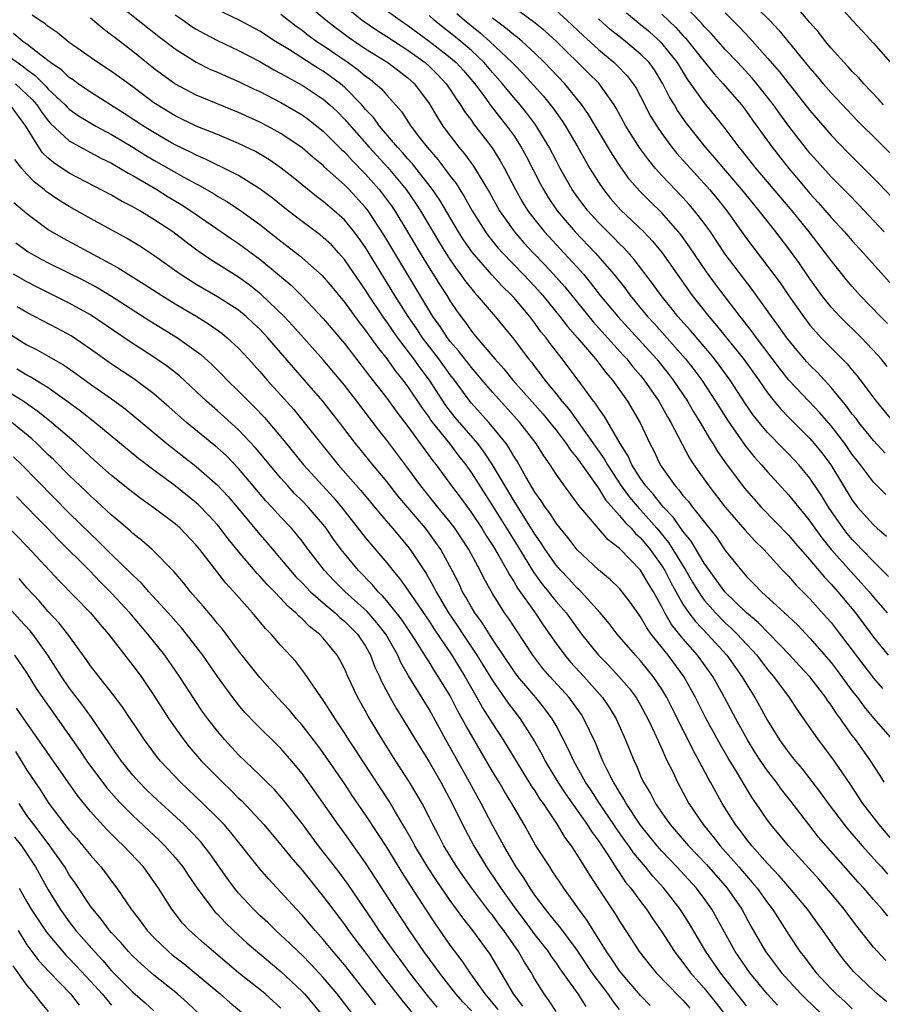
# Model space of a CAD drawing. Units: inches. Extents: x 2634000 to 2637000, y 1512000 to 1515000.
# Drawn here: x 2635108 to 2635190, y 1512664 to 1512757 of the extents above; entities that cross this region are included whole.
import ezdxf

# ---------------------------------------------------------------- set-up
doc = ezdxf.new("R2010")
doc.units = ezdxf.units.IN
doc.header["$MEASUREMENT"] = 0
doc.layers.add('LD26341512_2ft', color=132, linetype='Continuous')

msp = doc.modelspace()

# ---------------------------------------------------------------- linework, layer by layer
at = {"layer": 'LD26341512_2ft'}
for points, elevation in [([(2635177, 1512759.164), (2635179.167, 1512757), (2635180.062, 1512756.062), (2635183, 1512752.461), (2635183.686, 1512751.686), (2635184.257, 1512751), (2635185, 1512750.143), (2635187.5, 1512747.501), (2635191.514, 1512743.514)], 9294), ([(2635135, 1512758.939), (2635137.28, 1512757), (2635138.241, 1512756.241), (2635139.391, 1512755.391), (2635141, 1512754.301), (2635143.113, 1512753), (2635145, 1512751.56), (2635145.62, 1512751), (2635147, 1512749.146), (2635147.797, 1512747.797), (2635148.313, 1512747), (2635149, 1512746.067), (2635149.822, 1512745), (2635150.365, 1512744.365), (2635151.206, 1512743.206), (2635152.709, 1512740.709), (2635153.657, 1512739), (2635155.063, 1512737), (2635155.972, 1512735.972), (2635156.874, 1512735), (2635157.923, 1512733.923), (2635158.777, 1512733), (2635159.818, 1512731.818), (2635162.511, 1512728.511), (2635165.351, 1512725.351), (2635165.682, 1512725), (2635166.264, 1512724.264), (2635167, 1512723.422), (2635167.342, 1512723), (2635168.707, 1512721), (2635169.527, 1512719.527), (2635169.851, 1512719), (2635171.622, 1512715.622), (2635172.031, 1512715), (2635173.443, 1512713), (2635175.002, 1512711.002), (2635176.854, 1512708.854), (2635177.802, 1512707.802), (2635178.63, 1512707), (2635180.447, 1512705), (2635181, 1512704.435), (2635181.661, 1512703.661), (2635183, 1512702.341), (2635184.58, 1512700.58), (2635185, 1512700.085), (2635185.476, 1512699.477), (2635189, 1512694.831), (2635189.866, 1512693.866)], 9320), ([(2635139, 1512758.364), (2635140.691, 1512757), (2635142.054, 1512756.054), (2635143, 1512755.476), (2635145, 1512754.17), (2635146.623, 1512753), (2635147, 1512752.659), (2635147.835, 1512751.836), (2635148.625, 1512751), (2635149, 1512750.442), (2635149.56, 1512749.56), (2635149.971, 1512749), (2635150.362, 1512748.362), (2635151, 1512747.513), (2635151.209, 1512747.209), (2635152.953, 1512744.953), (2635153.73, 1512743.73), (2635154.135, 1512743), (2635155.162, 1512741), (2635155.827, 1512739.827), (2635156.345, 1512739), (2635157, 1512738.14), (2635157.919, 1512737), (2635159.782, 1512735), (2635161, 1512733.669), (2635161.59, 1512733), (2635162.236, 1512732.236), (2635163.188, 1512731), (2635164.838, 1512729), (2635168.493, 1512725), (2635169.612, 1512723.612), (2635170.083, 1512723), (2635171.416, 1512721), (2635171.998, 1512719.998), (2635172.619, 1512719), (2635173.493, 1512717.492), (2635173.822, 1512717), (2635174.258, 1512716.258), (2635175.087, 1512715.087), (2635176.803, 1512712.803), (2635177, 1512712.561), (2635178.382, 1512711), (2635181, 1512708.326), (2635181.605, 1512707.605), (2635183, 1512706.013), (2635184.369, 1512704.369), (2635185, 1512703.719), (2635185.634, 1512703), (2635187.291, 1512701), (2635189, 1512698.72), (2635190.391, 1512697)], 9318), ([(2635142.367, 1512758.367), (2635144.26, 1512757), (2635145, 1512756.507), (2635147, 1512755.035), (2635149, 1512753.48), (2635149.555, 1512753), (2635150.242, 1512752.242), (2635151.319, 1512751), (2635152.269, 1512749.731), (2635152.881, 1512748.881), (2635153.749, 1512747.749), (2635154.361, 1512747), (2635155, 1512746.097), (2635155.712, 1512745), (2635156.168, 1512744.168), (2635157.519, 1512741.519), (2635157.803, 1512741), (2635158.259, 1512740.259), (2635159.119, 1512739), (2635160.824, 1512737), (2635162.723, 1512735), (2635164.46, 1512733), (2635165.585, 1512731.585), (2635166.009, 1512731), (2635167.658, 1512729), (2635168.305, 1512728.305), (2635169.25, 1512727.251), (2635171.241, 1512725), (2635172.015, 1512724.015), (2635172.773, 1512723), (2635174.077, 1512721), (2635175.2, 1512719.2), (2635176.847, 1512716.846), (2635177.738, 1512715.738), (2635178.422, 1512715), (2635179, 1512714.318), (2635181, 1512712.144), (2635181.514, 1512711.514), (2635181.903, 1512711), (2635182.408, 1512710.408), (2635183, 1512709.664), (2635183.456, 1512709), (2635184.113, 1512708.113), (2635185.02, 1512707), (2635186.881, 1512704.881), (2635187.842, 1512703.842), (2635188.583, 1512703), (2635189, 1512702.491), (2635190.306, 1512701)], 9316), ([(2635190.105, 1512716.106), (2635189, 1512717.283), (2635187.614, 1512719), (2635187.357, 1512719.358), (2635187, 1512719.797), (2635186.498, 1512720.498), (2635185, 1512722.309), (2635183.704, 1512723.704), (2635183, 1512724.402), (2635182.715, 1512724.715), (2635181.796, 1512725.796), (2635180.82, 1512727), (2635180.066, 1512728.066), (2635179.366, 1512729), (2635177.547, 1512731.547), (2635175, 1512734.913), (2635173.591, 1512737), (2635173, 1512737.828), (2635172.104, 1512739), (2635171.596, 1512739.596), (2635171, 1512740.244), (2635169, 1512742.338), (2635168.401, 1512743), (2635167.764, 1512743.764), (2635166.919, 1512744.919), (2635165.603, 1512747), (2635164.685, 1512748.685), (2635164.489, 1512749), (2635163.039, 1512751.039), (2635162.046, 1512752.045), (2635159.032, 1512755), (2635157.969, 1512755.969), (2635156.864, 1512756.864), (2635155, 1512758.208)], 9308), ([(2635190.019, 1512737), (2635187.581, 1512739.581), (2635186.602, 1512740.602), (2635185, 1512742.21), (2635183.676, 1512743.676), (2635183, 1512744.442), (2635182.55, 1512745), (2635181, 1512746.999), (2635180.148, 1512748.148), (2635179.548, 1512749), (2635177.973, 1512751), (2635177.531, 1512751.531), (2635176.171, 1512753), (2635175, 1512754.237), (2635173.705, 1512755.705), (2635173, 1512756.413), (2635172.735, 1512756.735), (2635171, 1512758.553)], 9298), ([(2635185.254, 1512759), (2635187, 1512757.007), (2635187.972, 1512755.972), (2635189, 1512754.827), (2635190.605, 1512753)], 9290), ([(2635190.172, 1512668.172), (2635189.374, 1512669), (2635189, 1512669.422), (2635187.422, 1512671.422), (2635186.243, 1512673), (2635185, 1512674.5), (2635184.58, 1512675), (2635183.837, 1512675.837), (2635180.967, 1512679), (2635179.309, 1512681), (2635179, 1512681.421), (2635177.925, 1512683), (2635177.538, 1512683.537), (2635176.779, 1512684.779), (2635176.148, 1512685.852), (2635175.271, 1512687.271), (2635174.537, 1512688.536), (2635173.199, 1512691), (2635172.181, 1512693), (2635171.073, 1512695), (2635169.606, 1512697), (2635168.007, 1512699), (2635167.581, 1512699.58), (2635167, 1512700.625), (2635166.011, 1512702.011), (2635165.268, 1512703), (2635165, 1512703.311), (2635164.143, 1512704.143), (2635163, 1512705.082), (2635161, 1512706.967), (2635160.119, 1512708.119), (2635159.387, 1512709), (2635159, 1512709.49), (2635158.416, 1512710.415), (2635157.969, 1512711), (2635157.599, 1512711.599), (2635157, 1512712.41), (2635156.153, 1512713.847), (2635155.329, 1512715.329), (2635155, 1512715.827), (2635154.579, 1512716.579), (2635154.275, 1512717), (2635153, 1512718.589), (2635152.651, 1512719), (2635151, 1512720.828), (2635150.859, 1512721), (2635149.4, 1512723), (2635149, 1512723.509), (2635147.921, 1512725), (2635146.393, 1512727), (2635145.835, 1512727.835), (2635145.021, 1512729), (2635143.769, 1512731), (2635141, 1512735.519), (2635140.393, 1512736.393), (2635139.934, 1512737), (2635139, 1512738.145), (2635138.046, 1512739), (2635137, 1512739.889), (2635136.355, 1512740.355), (2635134.143, 1512742.143), (2635133.026, 1512743.026), (2635131.842, 1512743.842), (2635130.583, 1512744.583), (2635129, 1512745.353), (2635127, 1512746.19), (2635125, 1512746.995), (2635123, 1512747.963), (2635121.292, 1512749), (2635121, 1512749.197), (2635119, 1512750.708), (2635117, 1512752.159), (2635115.701, 1512753), (2635113, 1512754.896), (2635111.844, 1512755.845), (2635111, 1512756.419), (2635110.693, 1512756.693), (2635110.177, 1512757), (2635109.487, 1512757.487)], 9332), ([(2635118.109, 1512758.109), (2635121.456, 1512755.456), (2635123, 1512754.292), (2635125, 1512753.024), (2635126.358, 1512752.358), (2635127, 1512752.086), (2635127.746, 1512751.746), (2635129, 1512751.216), (2635130.486, 1512750.486), (2635131, 1512750.254), (2635133, 1512749.237), (2635134.422, 1512748.422), (2635135, 1512748.067), (2635135.619, 1512747.619), (2635137, 1512746.529), (2635138.769, 1512744.769), (2635139, 1512744.566), (2635139.738, 1512743.738), (2635141, 1512742.467), (2635142.288, 1512741), (2635142.603, 1512740.603), (2635143.452, 1512739.452), (2635143.759, 1512739), (2635144.968, 1512737), (2635146.149, 1512735), (2635147, 1512733.618), (2635148.011, 1512732.011), (2635148.668, 1512731), (2635149, 1512730.452), (2635149.588, 1512729.589), (2635150.007, 1512729), (2635150.445, 1512728.444), (2635151, 1512727.637), (2635151.525, 1512727), (2635153.23, 1512725), (2635154.077, 1512724.076), (2635154.927, 1512723), (2635157.777, 1512719.778), (2635158.428, 1512719), (2635158.669, 1512718.669), (2635159, 1512718.272), (2635159.974, 1512717), (2635160.369, 1512716.369), (2635161, 1512715.629), (2635162.534, 1512713.466), (2635162.907, 1512712.907), (2635163, 1512712.801), (2635163.682, 1512711.681), (2635165, 1512710.211), (2635165.54, 1512709.54), (2635166.115, 1512709), (2635166.52, 1512708.521), (2635167, 1512708.102), (2635167.902, 1512707), (2635169, 1512705.464), (2635169.286, 1512705), (2635169.863, 1512703.863), (2635171, 1512701.836), (2635171.564, 1512701), (2635172.183, 1512700.182), (2635173.314, 1512699), (2635175.137, 1512697), (2635176.568, 1512695), (2635177, 1512694.262), (2635177.798, 1512693), (2635178.234, 1512692.234), (2635179, 1512690.825), (2635180.135, 1512689), (2635181, 1512687.788), (2635181.355, 1512687.355), (2635181.623, 1512687), (2635182.263, 1512686.263), (2635184.012, 1512684.012), (2635184.714, 1512683), (2635186.223, 1512681), (2635186.572, 1512680.572), (2635187.929, 1512679), (2635189.385, 1512677.385), (2635189.751, 1512677), (2635190.336, 1512676.336)], 9328), ([(2635123, 1512757.498), (2635123.756, 1512757), (2635124.484, 1512756.484), (2635125, 1512756.159), (2635125.732, 1512755.732), (2635127, 1512755.079), (2635129, 1512754.138), (2635131, 1512753.1), (2635132.319, 1512752.319), (2635133, 1512751.975), (2635133.607, 1512751.607), (2635135, 1512750.875), (2635137, 1512749.546), (2635137.628, 1512749), (2635138.332, 1512748.332), (2635139, 1512747.661), (2635141.35, 1512745), (2635143.089, 1512743.089), (2635144.825, 1512741), (2635145.72, 1512739.72), (2635146.184, 1512739), (2635147.972, 1512735.972), (2635148.576, 1512735), (2635149, 1512734.349), (2635149.55, 1512733.55), (2635149.978, 1512733), (2635150.396, 1512732.396), (2635151.283, 1512731.283), (2635151.559, 1512731), (2635153.259, 1512729), (2635155, 1512726.878), (2635156.405, 1512725), (2635156.679, 1512724.679), (2635157, 1512724.243), (2635157.548, 1512723.548), (2635157.947, 1512723), (2635159, 1512721.718), (2635159.554, 1512721), (2635160.228, 1512720.228), (2635163.566, 1512715.566), (2635163.869, 1512715), (2635165.168, 1512713), (2635165.948, 1512711.948), (2635166.863, 1512710.863), (2635167, 1512710.734), (2635168.535, 1512709), (2635169.644, 1512707.644), (2635170.052, 1512707), (2635171.264, 1512705), (2635171.902, 1512703.903), (2635172.453, 1512703), (2635173, 1512702.223), (2635173.563, 1512701.563), (2635174.082, 1512701), (2635175, 1512700.076), (2635175.568, 1512699.568), (2635176.136, 1512699), (2635177.966, 1512697), (2635179, 1512695.643), (2635179.555, 1512695), (2635181.043, 1512693), (2635181.818, 1512691.818), (2635182.402, 1512691), (2635183.775, 1512689), (2635184.314, 1512688.314), (2635185.293, 1512687), (2635186.799, 1512684.799), (2635187.976, 1512683), (2635189.496, 1512681), (2635191.214, 1512679)], 9326), ([(2635190.021, 1512685), (2635189.634, 1512685.635), (2635188.749, 1512687), (2635187.327, 1512689), (2635187, 1512689.429), (2635185.874, 1512691), (2635185.496, 1512691.496), (2635185, 1512692.298), (2635184.698, 1512692.698), (2635184.509, 1512693), (2635183, 1512694.956), (2635182.01, 1512696.01), (2635181.112, 1512697), (2635178.097, 1512700.097), (2635177, 1512701.02), (2635174.955, 1512703), (2635174.141, 1512704.141), (2635173.493, 1512705), (2635173, 1512705.716), (2635171.777, 1512707.777), (2635171, 1512708.725), (2635170.065, 1512710.065), (2635169.153, 1512711), (2635169, 1512711.178), (2635168.206, 1512712.206), (2635167.478, 1512713), (2635167, 1512713.698), (2635166.18, 1512715), (2635165.825, 1512715.824), (2635165.057, 1512717), (2635163.57, 1512719.57), (2635163, 1512720.343), (2635162.751, 1512720.751), (2635162.544, 1512721), (2635161.093, 1512723), (2635159.594, 1512725), (2635158.446, 1512726.446), (2635158.056, 1512727), (2635157.575, 1512727.575), (2635157, 1512728.38), (2635156.519, 1512729), (2635155, 1512730.8), (2635154.821, 1512731), (2635153.894, 1512731.894), (2635152.932, 1512732.932), (2635151.077, 1512735.077), (2635150.256, 1512736.256), (2635149.787, 1512737), (2635148.004, 1512740.005), (2635147.328, 1512741), (2635145.426, 1512743.426), (2635145, 1512743.891), (2635144.494, 1512744.494), (2635144.019, 1512745), (2635142.32, 1512747), (2635141.769, 1512747.769), (2635141, 1512748.58), (2635140.639, 1512749), (2635139, 1512750.672), (2635138.62, 1512751), (2635137.692, 1512751.692), (2635137, 1512752.179), (2635136.482, 1512752.482), (2635133.807, 1512754.192), (2635132.496, 1512755), (2635131, 1512755.978), (2635129, 1512757.03), (2635127, 1512757.971)], 9324), ([(2635133, 1512757.559), (2635134.442, 1512756.442), (2635135, 1512756.053), (2635135.587, 1512755.587), (2635136.4, 1512755), (2635137, 1512754.607), (2635139.342, 1512753), (2635140.309, 1512752.309), (2635141, 1512751.713), (2635141.422, 1512751.422), (2635141.953, 1512751), (2635142.508, 1512750.508), (2635143, 1512749.916), (2635144.387, 1512748.387), (2635145.289, 1512747), (2635146.176, 1512745.824), (2635146.811, 1512745), (2635147.834, 1512743.834), (2635149, 1512742.277), (2635149.561, 1512741.561), (2635149.9, 1512741), (2635150.333, 1512740.333), (2635151.076, 1512739), (2635152.339, 1512737), (2635152.613, 1512736.613), (2635153.506, 1512735.506), (2635153.964, 1512735), (2635155.909, 1512733), (2635157, 1512731.84), (2635157.748, 1512731), (2635159.373, 1512729), (2635160.076, 1512728.076), (2635161.029, 1512727), (2635162.718, 1512725), (2635163.703, 1512723.703), (2635164.328, 1512723), (2635165.757, 1512721), (2635166.957, 1512718.956), (2635167.873, 1512717), (2635168.27, 1512716.27), (2635168.848, 1512715), (2635169, 1512714.768), (2635170.25, 1512713), (2635170.622, 1512712.622), (2635171, 1512712.102), (2635171.52, 1512711.52), (2635171.908, 1512711), (2635174.153, 1512708.154), (2635175, 1512706.911), (2635176.516, 1512705), (2635176.751, 1512704.751), (2635177, 1512704.447), (2635177.731, 1512703.731), (2635178.407, 1512703), (2635180.6, 1512701), (2635180.817, 1512700.817), (2635181, 1512700.629), (2635181.84, 1512699.84), (2635183, 1512698.62), (2635185, 1512696.308), (2635185.574, 1512695.574), (2635187, 1512693.626), (2635187.48, 1512693), (2635188.115, 1512692.115), (2635189, 1512691.049), (2635190.818, 1512689)], 9322), ([(2635190.436, 1512704.436), (2635189, 1512705.851), (2635187.906, 1512707), (2635187.476, 1512707.476), (2635187, 1512707.948), (2635186.52, 1512708.52), (2635186.139, 1512709), (2635184.749, 1512711), (2635184.087, 1512712.088), (2635183, 1512713.737), (2635181.951, 1512715), (2635181, 1512716.008), (2635180.499, 1512716.499), (2635179, 1512718.046), (2635178.204, 1512719), (2635177.67, 1512719.67), (2635176.853, 1512720.853), (2635175.453, 1512723), (2635174.425, 1512724.425), (2635173.986, 1512725), (2635173.545, 1512725.545), (2635171.697, 1512727.697), (2635170.528, 1512729), (2635169.856, 1512729.857), (2635168.929, 1512731), (2635168.13, 1512732.13), (2635166.4, 1512734.4), (2635165.45, 1512735.45), (2635165, 1512735.876), (2635164.455, 1512736.455), (2635163, 1512737.903), (2635162.01, 1512739), (2635161, 1512740.344), (2635160.539, 1512741), (2635159.399, 1512743), (2635159, 1512743.74), (2635158.352, 1512745), (2635157.092, 1512747.092), (2635156.233, 1512748.233), (2635155.618, 1512749), (2635155, 1512749.701), (2635153.928, 1512751), (2635153, 1512752.047), (2635152.196, 1512753), (2635151, 1512754.141), (2635150, 1512755), (2635149, 1512755.813), (2635148.326, 1512756.326), (2635147.484, 1512757), (2635147, 1512757.442)], 9314), ([(2635149.637, 1512757.637), (2635150.349, 1512757), (2635151.821, 1512755.821), (2635152.757, 1512755), (2635154.853, 1512753), (2635155, 1512752.834), (2635155.914, 1512751.914), (2635157.823, 1512749.823), (2635158.711, 1512748.712), (2635159, 1512748.281), (2635159.543, 1512747.543), (2635159.885, 1512747), (2635161.059, 1512745), (2635162.208, 1512743), (2635163, 1512741.716), (2635163.483, 1512741), (2635164.165, 1512740.165), (2635165.099, 1512739.099), (2635167.301, 1512737), (2635168.133, 1512736.133), (2635169.028, 1512735.028), (2635170.438, 1512733), (2635171.864, 1512731), (2635173.442, 1512729), (2635174.171, 1512728.172), (2635176.721, 1512725), (2635178.156, 1512723), (2635179, 1512721.79), (2635179.624, 1512721), (2635180.246, 1512720.246), (2635181, 1512719.456), (2635183, 1512717.472), (2635183.412, 1512717), (2635184.127, 1512716.127), (2635184.961, 1512715), (2635187, 1512711.66), (2635187.509, 1512711), (2635189, 1512709.312), (2635189.342, 1512709), (2635190.247, 1512708.248)], 9312), ([(2635159, 1512757.909), (2635160.032, 1512757), (2635161.554, 1512755.554), (2635163, 1512754.237), (2635164.502, 1512753), (2635164.758, 1512752.758), (2635165.735, 1512751.735), (2635166.306, 1512751), (2635166.575, 1512750.575), (2635167, 1512749.781), (2635167.945, 1512747.945), (2635168.519, 1512747), (2635169, 1512746.3), (2635169.957, 1512745), (2635170.423, 1512744.423), (2635171.358, 1512743.358), (2635173, 1512741.587), (2635173.52, 1512741), (2635174.194, 1512740.194), (2635175.137, 1512739), (2635177, 1512736.38), (2635179, 1512733.776), (2635180.183, 1512732.183), (2635181, 1512730.972), (2635182.378, 1512729), (2635183, 1512728.193), (2635183.551, 1512727.551), (2635184.071, 1512727), (2635185, 1512726.037), (2635186.527, 1512724.527), (2635187, 1512723.946), (2635187.441, 1512723.441), (2635189.258, 1512721), (2635191, 1512718.913)], 9306), ([(2635190.334, 1512728.334), (2635189.656, 1512729), (2635187.737, 1512731), (2635187, 1512731.838), (2635186.47, 1512732.47), (2635185, 1512734.29), (2635184.483, 1512735), (2635182.925, 1512737), (2635181.316, 1512739), (2635180.247, 1512740.248), (2635179, 1512741.747), (2635177.924, 1512743), (2635176.623, 1512744.624), (2635176.307, 1512745), (2635175, 1512746.756), (2635174.013, 1512748.013), (2635173, 1512749.235), (2635171.746, 1512751), (2635171.427, 1512751.427), (2635170.467, 1512753), (2635169, 1512754.845), (2635168.849, 1512755), (2635167.859, 1512755.859), (2635167, 1512756.577), (2635166.758, 1512756.758), (2635165.654, 1512757.654)], 9302), ([(2635169, 1512757.58), (2635170.319, 1512756.319), (2635171, 1512755.57), (2635171.284, 1512755.284), (2635173, 1512753.086), (2635173.932, 1512751.932), (2635174.8, 1512751), (2635176.534, 1512749), (2635177, 1512748.386), (2635177.567, 1512747.567), (2635179.418, 1512745), (2635181.004, 1512743), (2635181.928, 1512741.928), (2635183, 1512740.634), (2635183.791, 1512739.791), (2635185, 1512738.377), (2635186.261, 1512737), (2635187, 1512736.143), (2635188.047, 1512735), (2635191.325, 1512731.325)], 9300), ([(2635175, 1512757.686), (2635176.334, 1512756.334), (2635177.307, 1512755.307), (2635179, 1512753.42), (2635180.12, 1512752.12), (2635183, 1512748.478), (2635185, 1512746.138), (2635186.537, 1512744.537), (2635188.097, 1512743), (2635189.545, 1512741.546), (2635191.969, 1512739)], 9296), ([(2635189.953, 1512749), (2635189.507, 1512749.507), (2635188.082, 1512751), (2635187.582, 1512751.583), (2635187, 1512752.16), (2635186.605, 1512752.605), (2635186.22, 1512753), (2635185, 1512754.371), (2635184.482, 1512755), (2635183.841, 1512755.841), (2635183, 1512756.779), (2635181.993, 1512757.992)], 9292), ([(2635190.355, 1512672.355), (2635189.828, 1512673), (2635189, 1512673.929), (2635188.099, 1512675), (2635187.571, 1512675.571), (2635183.822, 1512679.822), (2635182.892, 1512681), (2635181.207, 1512683.207), (2635180.324, 1512684.324), (2635179.847, 1512685), (2635179, 1512686.096), (2635178.371, 1512687), (2635177.826, 1512687.826), (2635177.101, 1512689), (2635175.999, 1512691), (2635174.935, 1512693), (2635173.812, 1512695), (2635172.386, 1512697), (2635171, 1512698.591), (2635169.92, 1512699.92), (2635169.298, 1512701), (2635169, 1512701.571), (2635168.201, 1512703), (2635167.741, 1512703.741), (2635167, 1512705.032), (2635165, 1512707.091), (2635163.916, 1512707.916), (2635161.146, 1512711.147), (2635161, 1512711.386), (2635159.787, 1512713), (2635159, 1512714.12), (2635158.44, 1512715), (2635157.833, 1512715.833), (2635157.12, 1512717), (2635155.586, 1512719), (2635153, 1512721.852), (2635152.018, 1512723), (2635151.561, 1512723.561), (2635151, 1512724.181), (2635149.776, 1512725.776), (2635149, 1512726.648), (2635148.732, 1512727), (2635148.057, 1512728.057), (2635147.371, 1512729), (2635143.754, 1512735), (2635142.731, 1512736.731), (2635141.24, 1512739), (2635141, 1512739.311), (2635139.442, 1512741), (2635139, 1512741.454), (2635137.127, 1512743.128), (2635137, 1512743.26), (2635136.041, 1512744.041), (2635135, 1512744.958), (2635133, 1512746.302), (2635131.731, 1512747), (2635131, 1512747.374), (2635129, 1512748.281), (2635125, 1512749.927), (2635122.967, 1512751), (2635121.826, 1512751.826), (2635121, 1512752.451), (2635119, 1512754.052), (2635117.326, 1512755.326), (2635117, 1512755.601), (2635116.189, 1512756.189), (2635115, 1512757.192)], 9330), ([(2635190.183, 1512712.183), (2635189, 1512713.357), (2635187.767, 1512715), (2635187.42, 1512715.42), (2635187, 1512715.969), (2635186.282, 1512717), (2635185, 1512718.676), (2635183.922, 1512719.922), (2635182.882, 1512721), (2635181.006, 1512723.007), (2635180.126, 1512724.126), (2635177.95, 1512727), (2635177.554, 1512727.553), (2635176.675, 1512728.675), (2635176.4, 1512729), (2635174.071, 1512732.071), (2635173.222, 1512733.222), (2635171.603, 1512735.604), (2635170.773, 1512736.774), (2635169, 1512738.807), (2635167.886, 1512739.886), (2635166.893, 1512740.893), (2635165.956, 1512741.956), (2635165.116, 1512743.116), (2635164.324, 1512744.324), (2635162.082, 1512748.082), (2635161.448, 1512749), (2635159.832, 1512751), (2635157.907, 1512753), (2635157, 1512753.879), (2635155.79, 1512755), (2635155.36, 1512755.36), (2635155, 1512755.618), (2635154.259, 1512756.259), (2635153, 1512757.181)], 9310), ([(2635190.286, 1512724.286), (2635189.718, 1512725), (2635189.387, 1512725.386), (2635187.86, 1512727), (2635185.816, 1512729), (2635185, 1512729.893), (2635184.119, 1512731), (2635183.645, 1512731.646), (2635183, 1512732.555), (2635182.007, 1512734.007), (2635181, 1512735.407), (2635179.777, 1512737), (2635178.206, 1512739), (2635177.651, 1512739.651), (2635176.569, 1512741), (2635174.851, 1512743), (2635174.007, 1512744.007), (2635173.133, 1512745), (2635171.311, 1512747.311), (2635170.483, 1512748.483), (2635170.184, 1512749), (2635169.731, 1512749.731), (2635169.11, 1512751), (2635168.3, 1512752.3), (2635167.792, 1512753), (2635167, 1512753.808), (2635165.568, 1512755), (2635165.243, 1512755.243), (2635164.13, 1512756.13), (2635163, 1512757.146)], 9304), ([(2635190.259, 1512664.259), (2635189.369, 1512665), (2635189, 1512665.328), (2635187.125, 1512667.125), (2635186.216, 1512668.216), (2635185.597, 1512669), (2635184.223, 1512671), (2635183.702, 1512671.701), (2635182.78, 1512673), (2635181.114, 1512675), (2635180.135, 1512676.135), (2635179, 1512677.336), (2635177.516, 1512679), (2635177.294, 1512679.294), (2635177, 1512679.643), (2635176.431, 1512680.43), (2635175.966, 1512681), (2635174.704, 1512683), (2635174.092, 1512684.092), (2635173.614, 1512685), (2635173.386, 1512685.386), (2635172.54, 1512687), (2635171.982, 1512687.982), (2635171.489, 1512689), (2635170.639, 1512690.639), (2635170.476, 1512691), (2635169.463, 1512693), (2635169, 1512693.786), (2635168.196, 1512695), (2635167, 1512696.476), (2635166.516, 1512697), (2635164.781, 1512699), (2635164.015, 1512700.014), (2635163.186, 1512701), (2635161.379, 1512703), (2635161.192, 1512703.192), (2635161, 1512703.354), (2635160.21, 1512704.21), (2635159.45, 1512705), (2635159, 1512705.525), (2635157.977, 1512707), (2635157.597, 1512707.597), (2635157, 1512708.438), (2635155, 1512711.621), (2635153.005, 1512715.005), (2635152.207, 1512716.207), (2635151.605, 1512717), (2635149.474, 1512719.474), (2635148.6, 1512720.6), (2635147.042, 1512723), (2635146.158, 1512724.158), (2635145.574, 1512725), (2635144.055, 1512727), (2635143.61, 1512727.61), (2635143, 1512728.514), (2635142.789, 1512728.789), (2635141.316, 1512731), (2635141, 1512731.506), (2635139, 1512734.404), (2635138.474, 1512735), (2635137.765, 1512735.765), (2635137, 1512736.486), (2635136.717, 1512736.717), (2635135, 1512737.982), (2635133.669, 1512739), (2635132.19, 1512740.19), (2635131, 1512741.082), (2635129, 1512742.316), (2635127.67, 1512743), (2635127.224, 1512743.224), (2635127, 1512743.318), (2635125.883, 1512743.883), (2635125, 1512744.251), (2635124.514, 1512744.514), (2635123, 1512745.241), (2635122.446, 1512745.554), (2635121, 1512746.379), (2635119.998, 1512747), (2635118.198, 1512748.199), (2635115, 1512750.205), (2635113.845, 1512751), (2635113.361, 1512751.361), (2635113, 1512751.586), (2635112.281, 1512752.281), (2635111.223, 1512753), (2635110.298, 1512753.702), (2635109, 1512754.736), (2635108.617, 1512755), (2635107.739, 1512755.739)], 9334), ([(2635107, 1512753.807), (2635108.635, 1512752.635), (2635109, 1512752.338), (2635109.779, 1512751.779), (2635110.771, 1512750.771), (2635111, 1512750.502), (2635112.613, 1512749), (2635112.796, 1512748.795), (2635113, 1512748.608), (2635113.939, 1512747.939), (2635115.507, 1512747), (2635117, 1512746.193), (2635119, 1512744.995), (2635120.231, 1512744.231), (2635121, 1512743.785), (2635123.817, 1512742.183), (2635125, 1512741.534), (2635125.361, 1512741.361), (2635126.631, 1512740.631), (2635127, 1512740.393), (2635127.889, 1512739.889), (2635129.096, 1512739.096), (2635131, 1512737.709), (2635133, 1512736.124), (2635134.771, 1512734.771), (2635136.898, 1512732.898), (2635137.819, 1512731.819), (2635139, 1512730.376), (2635140.42, 1512728.42), (2635141, 1512727.694), (2635142.114, 1512726.114), (2635143, 1512725.02), (2635143.838, 1512723.838), (2635144.519, 1512723), (2635145, 1512722.361), (2635146.348, 1512720.348), (2635147, 1512719.455), (2635147.183, 1512719.182), (2635148.937, 1512717), (2635149.823, 1512715.823), (2635150.47, 1512715), (2635151, 1512714.248), (2635153, 1512711.12), (2635155.35, 1512707.35), (2635156.86, 1512704.86), (2635157.706, 1512703.706), (2635158.288, 1512703), (2635158.591, 1512702.591), (2635159, 1512702.096), (2635159.958, 1512701), (2635161, 1512699.551), (2635161.417, 1512699), (2635163, 1512697.023), (2635164.011, 1512696.01), (2635164.952, 1512695), (2635165.902, 1512693.902), (2635166.568, 1512693), (2635167, 1512692.273), (2635167.693, 1512691), (2635168.322, 1512689.678), (2635169, 1512688.151), (2635169.338, 1512687.338), (2635169.52, 1512687), (2635170.026, 1512685.974), (2635170.479, 1512685), (2635171.56, 1512683), (2635172.907, 1512681), (2635173.858, 1512679.858), (2635174.519, 1512679), (2635176.29, 1512677), (2635177, 1512676.155), (2635177.549, 1512675.549), (2635178.001, 1512675), (2635179, 1512673.601), (2635179.469, 1512673), (2635181, 1512670.586), (2635182.054, 1512669), (2635182.479, 1512668.479), (2635183, 1512667.772), (2635183.599, 1512667), (2635185, 1512665.496), (2635185.485, 1512665), (2635186.289, 1512664.289), (2635187, 1512663.591)], 9336), ([(2635107.908, 1512751), (2635109, 1512749.997), (2635109.503, 1512749.503), (2635109.932, 1512749), (2635110.358, 1512748.358), (2635111, 1512747.489), (2635111.231, 1512747.231), (2635113, 1512745.594), (2635115.977, 1512743.977), (2635117, 1512743.491), (2635117.302, 1512743.302), (2635117.85, 1512743), (2635118.553, 1512742.553), (2635119, 1512742.322), (2635121.264, 1512741), (2635122.331, 1512740.331), (2635123.582, 1512739.582), (2635124.499, 1512739), (2635128.335, 1512736.335), (2635129, 1512735.893), (2635131, 1512734.417), (2635132.879, 1512732.879), (2635133.963, 1512731.963), (2635135, 1512730.944), (2635137, 1512728.812), (2635139, 1512726.443), (2635141, 1512723.873), (2635141.368, 1512723.368), (2635143, 1512721.293), (2635143.968, 1512719.968), (2635145, 1512718.623), (2635147.364, 1512715.364), (2635147.662, 1512715), (2635149.121, 1512713), (2635149.934, 1512711.934), (2635150.777, 1512710.777), (2635151, 1512710.466), (2635151.974, 1512709), (2635152.364, 1512708.364), (2635153, 1512707.394), (2635153.59, 1512706.41), (2635154.386, 1512705), (2635154.589, 1512704.589), (2635155, 1512703.975), (2635155.357, 1512703.357), (2635157.031, 1512701), (2635157.82, 1512699.821), (2635159, 1512698.119), (2635159.818, 1512697), (2635160.363, 1512696.363), (2635161.62, 1512695), (2635163.399, 1512693), (2635164.046, 1512692.046), (2635164.682, 1512691), (2635165.575, 1512689), (2635166.383, 1512687), (2635166.593, 1512686.593), (2635167, 1512685.611), (2635167.279, 1512685), (2635167.932, 1512683.932), (2635168.399, 1512683), (2635169, 1512682.112), (2635169.79, 1512681), (2635170.362, 1512680.362), (2635171.526, 1512679), (2635173.233, 1512677.233), (2635175.177, 1512675), (2635176.548, 1512673), (2635177.421, 1512671.421), (2635178.812, 1512669), (2635180.318, 1512667), (2635182.149, 1512665), (2635182.572, 1512664.572), (2635186.296, 1512661)], 9338), ([(2635179.943, 1512663.943), (2635178.977, 1512664.977), (2635177.311, 1512667), (2635175.939, 1512669), (2635173.723, 1512673), (2635173, 1512674.028), (2635172.271, 1512675), (2635170.429, 1512677), (2635169, 1512678.492), (2635168.559, 1512679), (2635167, 1512680.941), (2635166.868, 1512681.132), (2635165.637, 1512683), (2635165.422, 1512683.422), (2635165, 1512684.072), (2635164.663, 1512684.663), (2635164.436, 1512685), (2635163.836, 1512686.164), (2635163.434, 1512687), (2635162.721, 1512688.721), (2635161.644, 1512691), (2635161.393, 1512691.393), (2635160.568, 1512692.568), (2635160.235, 1512693), (2635158.419, 1512695), (2635157.763, 1512695.763), (2635156.8, 1512697), (2635154.502, 1512700.502), (2635154.146, 1512701), (2635153, 1512702.828), (2635152.215, 1512704.215), (2635151.843, 1512705), (2635150.769, 1512707), (2635149.443, 1512709), (2635149, 1512709.59), (2635147.835, 1512711), (2635146.217, 1512713), (2635145, 1512714.666), (2635143, 1512717.337), (2635142.268, 1512718.268), (2635140.182, 1512721), (2635139, 1512722.511), (2635137, 1512724.917), (2635134.133, 1512728.133), (2635133.313, 1512729), (2635131.109, 1512731.109), (2635129.996, 1512731.996), (2635129, 1512732.718), (2635126.366, 1512734.366), (2635125.176, 1512735.176), (2635124.031, 1512736.031), (2635122.778, 1512737), (2635121, 1512738.188), (2635119.655, 1512739), (2635119.229, 1512739.229), (2635119, 1512739.374), (2635117.921, 1512739.921), (2635117, 1512740.472), (2635113, 1512742.546), (2635111.525, 1512743.525), (2635111, 1512743.967), (2635110.471, 1512744.471), (2635110.116, 1512745), (2635108.9, 1512747), (2635107.425, 1512749)], 9340), ([(2635177, 1512663.874), (2635174.548, 1512667), (2635173.148, 1512669), (2635171.617, 1512671.617), (2635170.744, 1512673), (2635169.184, 1512675), (2635168.142, 1512676.142), (2635167.467, 1512677), (2635166.334, 1512678.334), (2635165.886, 1512679), (2635165.506, 1512679.506), (2635164.679, 1512680.679), (2635164.475, 1512681), (2635163.109, 1512683), (2635162.284, 1512684.284), (2635161.797, 1512685), (2635160.673, 1512687), (2635160.159, 1512688.159), (2635159, 1512690.36), (2635158.637, 1512691), (2635157.939, 1512691.94), (2635157.078, 1512693), (2635155.402, 1512695), (2635155.227, 1512695.227), (2635155, 1512695.543), (2635153, 1512698.524), (2635152.039, 1512700.039), (2635151.321, 1512701), (2635151, 1512701.532), (2635150.488, 1512702.488), (2635150.17, 1512703), (2635149.801, 1512703.801), (2635149.187, 1512705), (2635148.102, 1512707), (2635147, 1512708.549), (2635146.65, 1512709), (2635144.056, 1512712.056), (2635143, 1512713.429), (2635141.68, 1512715), (2635140.475, 1512716.475), (2635140.055, 1512717), (2635138.548, 1512719), (2635136.975, 1512721), (2635135.242, 1512723), (2635134.183, 1512724.183), (2635131.753, 1512727), (2635131.392, 1512727.392), (2635131, 1512727.803), (2635130.39, 1512728.39), (2635129.724, 1512729), (2635129, 1512729.594), (2635127, 1512730.882), (2635125, 1512732.039), (2635123.479, 1512733), (2635121, 1512734.773), (2635119.651, 1512735.651), (2635118.406, 1512736.406), (2635115, 1512738.255), (2635113, 1512739.388), (2635112.005, 1512740.005), (2635110.827, 1512740.827), (2635110.631, 1512741), (2635109.705, 1512741.705), (2635109, 1512742.442), (2635108.498, 1512743), (2635107.844, 1512743.844)], 9342), ([(2635107.771, 1512739.771), (2635109, 1512738.729), (2635111, 1512737.24), (2635111.388, 1512737), (2635112.415, 1512736.415), (2635117.611, 1512733.611), (2635120.075, 1512732.075), (2635121.732, 1512731), (2635123, 1512730.213), (2635125.037, 1512729), (2635126.25, 1512728.249), (2635127.42, 1512727.42), (2635127.933, 1512727), (2635129, 1512726.003), (2635129.925, 1512725), (2635131, 1512723.813), (2635131.708, 1512723), (2635133, 1512721.578), (2635134.208, 1512720.208), (2635135.207, 1512719), (2635138.413, 1512715), (2635140.566, 1512712.566), (2635142.368, 1512710.368), (2635143.543, 1512709), (2635145, 1512707.276), (2635145.215, 1512707), (2635146.72, 1512704.72), (2635147.451, 1512703.451), (2635147.664, 1512703), (2635148.852, 1512701), (2635149.724, 1512699.724), (2635150.191, 1512699), (2635151.532, 1512697), (2635152.097, 1512696.097), (2635153, 1512694.604), (2635154.475, 1512692.475), (2635155, 1512691.769), (2635155.604, 1512691), (2635156.921, 1512688.922), (2635157.646, 1512687.646), (2635157.963, 1512687), (2635159.183, 1512685), (2635159.907, 1512683.907), (2635161.943, 1512681), (2635162.344, 1512680.344), (2635163, 1512679.455), (2635163.946, 1512678.054), (2635164.765, 1512676.765), (2635165, 1512676.447), (2635165.581, 1512675.581), (2635166.074, 1512675), (2635167, 1512673.727), (2635167.552, 1512673), (2635168.125, 1512672.125), (2635169, 1512670.867), (2635170.191, 1512669), (2635170.539, 1512668.538), (2635171, 1512667.976), (2635171.716, 1512667), (2635173, 1512665.545), (2635174.133, 1512664.133), (2635175.03, 1512663)], 9344), ([(2635107.96, 1512735.96), (2635109.122, 1512735.122), (2635110.399, 1512734.399), (2635111, 1512734.08), (2635114.407, 1512732.407), (2635115.705, 1512731.705), (2635117, 1512730.916), (2635120.609, 1512728.609), (2635123.21, 1512727), (2635125.423, 1512725.423), (2635126.482, 1512724.482), (2635127.48, 1512723.48), (2635127.934, 1512723), (2635129, 1512721.961), (2635129.937, 1512721), (2635130.478, 1512720.478), (2635131.452, 1512719.452), (2635133.283, 1512717.283), (2635135.138, 1512715), (2635136.947, 1512713), (2635137.94, 1512711.939), (2635138.721, 1512711), (2635141, 1512708.096), (2635141.496, 1512707.496), (2635143, 1512705.745), (2635143.587, 1512705), (2635144.237, 1512704.238), (2635145, 1512703.16), (2635147, 1512700.213), (2635147.476, 1512699.476), (2635149.142, 1512697), (2635150.373, 1512695), (2635151.528, 1512693), (2635152.052, 1512692.052), (2635152.729, 1512691), (2635153, 1512690.552), (2635154.019, 1512689), (2635156.666, 1512684.667), (2635157, 1512684.185), (2635157.454, 1512683.453), (2635157.782, 1512683), (2635159.117, 1512681), (2635159.813, 1512679.814), (2635160.421, 1512679), (2635161, 1512678.117), (2635162.181, 1512676.181), (2635163, 1512674.929), (2635164.576, 1512672.576), (2635165, 1512671.873), (2635166.143, 1512670.142), (2635166.868, 1512669), (2635167.806, 1512667.805), (2635168.481, 1512667), (2635170.701, 1512664.701), (2635171, 1512664.422), (2635171.654, 1512663.655)], 9346), ([(2635167.901, 1512663.902), (2635167, 1512664.861), (2635165.154, 1512667), (2635165, 1512667.202), (2635164.291, 1512668.292), (2635163.786, 1512669), (2635161.942, 1512671.942), (2635161.156, 1512673), (2635159.743, 1512675), (2635158.651, 1512676.651), (2635158.402, 1512677), (2635157.076, 1512679.076), (2635155.987, 1512681), (2635154.816, 1512683), (2635154.12, 1512684.12), (2635153.615, 1512685), (2635153, 1512686.018), (2635150.43, 1512690.429), (2635150.142, 1512691), (2635149.729, 1512691.729), (2635149, 1512693.16), (2635147.875, 1512695), (2635147.522, 1512695.522), (2635147, 1512696.38), (2635146.749, 1512696.748), (2635146.612, 1512697), (2635145.965, 1512698.035), (2635145.345, 1512699), (2635144.399, 1512700.399), (2635143, 1512702.146), (2635142.609, 1512702.609), (2635142.189, 1512703), (2635141.649, 1512703.649), (2635140.32, 1512705), (2635139, 1512706.611), (2635138.701, 1512707), (2635137.983, 1512707.983), (2635137.289, 1512709), (2635137, 1512709.367), (2635135.581, 1512711), (2635135, 1512711.607), (2635134.294, 1512712.294), (2635133.643, 1512713), (2635133, 1512713.728), (2635130.606, 1512716.606), (2635129, 1512718.301), (2635127, 1512720.102), (2635125.978, 1512721), (2635125, 1512721.938), (2635123.404, 1512723.404), (2635122.287, 1512724.287), (2635121, 1512725.166), (2635118.664, 1512726.664), (2635115, 1512729.154), (2635113, 1512730.279), (2635109.839, 1512731.839), (2635109, 1512732.274), (2635108.533, 1512732.533), (2635107.722, 1512733)], 9348), ([(2635165, 1512663.541), (2635164.369, 1512664.369), (2635163.931, 1512665), (2635163, 1512666.215), (2635162.419, 1512667), (2635161, 1512669.129), (2635159.346, 1512671.346), (2635159, 1512671.758), (2635158.461, 1512672.461), (2635158.003, 1512673), (2635157, 1512674.343), (2635156.545, 1512675), (2635155.964, 1512675.964), (2635155.232, 1512677), (2635154.074, 1512679), (2635153.704, 1512679.703), (2635153, 1512680.949), (2635151.911, 1512683), (2635150.821, 1512685), (2635149, 1512688.281), (2635148.584, 1512689), (2635147, 1512691.905), (2635145.063, 1512695.063), (2635144.329, 1512696.329), (2635144.044, 1512697), (2635142.905, 1512699), (2635142.077, 1512700.077), (2635141.141, 1512701.141), (2635139.078, 1512703), (2635138.038, 1512704.038), (2635137.13, 1512705), (2635135.585, 1512707), (2635135, 1512707.784), (2635134.46, 1512708.459), (2635133.988, 1512709), (2635133, 1512710.045), (2635132.143, 1512711), (2635131.589, 1512711.589), (2635129, 1512714.658), (2635127.841, 1512715.841), (2635127, 1512716.604), (2635124.074, 1512719), (2635122.448, 1512720.448), (2635121, 1512721.695), (2635119.109, 1512723.109), (2635117, 1512724.506), (2635115, 1512725.935), (2635113.179, 1512727.179), (2635111.885, 1512727.885), (2635109, 1512729.389), (2635108.068, 1512729.931)], 9350), ([(2635107, 1512727.591), (2635109, 1512726.348), (2635109.892, 1512725.892), (2635111, 1512725.272), (2635112.437, 1512724.437), (2635113.61, 1512723.61), (2635115, 1512722.601), (2635117.293, 1512721), (2635118.278, 1512720.278), (2635119.382, 1512719.382), (2635122.218, 1512717), (2635125, 1512714.844), (2635127, 1512713.088), (2635128.008, 1512712.008), (2635128.868, 1512711), (2635131, 1512708.4), (2635131.654, 1512707.654), (2635133.895, 1512705), (2635134.423, 1512704.424), (2635135, 1512703.837), (2635135.403, 1512703.403), (2635135.802, 1512703), (2635137, 1512701.941), (2635138.123, 1512701), (2635138.573, 1512700.573), (2635139, 1512700.232), (2635140.232, 1512699), (2635141, 1512697.848), (2635141.48, 1512697), (2635141.89, 1512695.89), (2635142.31, 1512695), (2635142.516, 1512694.515), (2635143.312, 1512693), (2635143.934, 1512691.934), (2635145, 1512690.199), (2635145.705, 1512689), (2635147, 1512686.92), (2635148.116, 1512685), (2635149.18, 1512683), (2635150.16, 1512681), (2635151.22, 1512679), (2635152.431, 1512677), (2635153.483, 1512675.483), (2635153.785, 1512675), (2635155.216, 1512673), (2635155.982, 1512671.983), (2635157, 1512670.576), (2635158.252, 1512669), (2635158.547, 1512668.547), (2635159, 1512667.919), (2635159.37, 1512667.37), (2635161.065, 1512665), (2635161.83, 1512663.83)], 9352), ([(2635159, 1512663.339), (2635158.357, 1512664.357), (2635157.875, 1512665), (2635157, 1512666.412), (2635156.669, 1512667), (2635156.017, 1512668.017), (2635155.458, 1512669), (2635154.059, 1512671), (2635153.601, 1512671.601), (2635153, 1512672.439), (2635152.743, 1512672.743), (2635151.037, 1512675), (2635150.189, 1512676.189), (2635149.634, 1512677), (2635148.409, 1512679), (2635147.931, 1512679.931), (2635147.355, 1512681), (2635147, 1512681.722), (2635146.338, 1512683), (2635145.858, 1512683.858), (2635145.166, 1512685), (2635143.862, 1512687), (2635142.605, 1512689), (2635141.25, 1512691.25), (2635141, 1512691.717), (2635140.267, 1512693), (2635139.333, 1512695), (2635139, 1512695.763), (2635138.577, 1512696.577), (2635138.326, 1512697), (2635137, 1512698.627), (2635136.658, 1512699), (2635135.714, 1512699.714), (2635135, 1512700.44), (2635134.691, 1512700.691), (2635134.42, 1512701), (2635133.643, 1512701.643), (2635133, 1512702.354), (2635132.381, 1512703), (2635131.689, 1512703.688), (2635131, 1512704.489), (2635130.743, 1512704.743), (2635129, 1512706.82), (2635128.012, 1512708.012), (2635127.267, 1512709), (2635127, 1512709.322), (2635126.198, 1512710.198), (2635125.211, 1512711.211), (2635125, 1512711.401), (2635123, 1512713.008), (2635121, 1512714.487), (2635119.571, 1512715.571), (2635115.41, 1512719), (2635114.054, 1512720.054), (2635112.763, 1512721), (2635111, 1512722.254), (2635109.309, 1512723.309), (2635109, 1512723.465), (2635108.049, 1512724.049)], 9354), ([(2635155.858, 1512663.858), (2635154.979, 1512665), (2635153.829, 1512667), (2635152.775, 1512668.775), (2635151.128, 1512671), (2635150.185, 1512672.185), (2635149, 1512673.824), (2635147.711, 1512675.711), (2635146.925, 1512676.925), (2635145.671, 1512679), (2635145.442, 1512679.442), (2635144.709, 1512680.709), (2635143.826, 1512682.174), (2635143.219, 1512683.219), (2635140.733, 1512687), (2635140.058, 1512688.058), (2635139.428, 1512689), (2635139, 1512689.685), (2635138.119, 1512691), (2635137.7, 1512691.7), (2635137, 1512692.767), (2635136.41, 1512693.59), (2635135.268, 1512695.268), (2635134.399, 1512696.399), (2635133, 1512697.94), (2635132.077, 1512699), (2635131.529, 1512699.529), (2635130.309, 1512701), (2635128.554, 1512703), (2635127.802, 1512703.802), (2635125.346, 1512707), (2635125, 1512707.42), (2635123.478, 1512709), (2635123, 1512709.418), (2635120.888, 1512711), (2635119.777, 1512711.777), (2635119, 1512712.374), (2635117, 1512713.992), (2635115, 1512715.751), (2635114.359, 1512716.359), (2635113.635, 1512717), (2635111.317, 1512719), (2635110.034, 1512720.034), (2635108.632, 1512721), (2635107, 1512722.007)], 9356), ([(2635153.526, 1512663.526), (2635152.631, 1512664.631), (2635152.304, 1512665), (2635150.898, 1512667), (2635150.135, 1512668.135), (2635149, 1512669.625), (2635147.614, 1512671.614), (2635146.69, 1512673), (2635145.24, 1512675.24), (2635144.467, 1512676.467), (2635143, 1512678.871), (2635142.166, 1512680.166), (2635141, 1512681.934), (2635139.749, 1512683.749), (2635139, 1512684.88), (2635137, 1512687.774), (2635136.481, 1512688.481), (2635135, 1512690.407), (2635134.468, 1512691), (2635133.803, 1512691.803), (2635132.683, 1512693), (2635131, 1512694.914), (2635129, 1512697.421), (2635127.466, 1512699.466), (2635127, 1512700.007), (2635126.566, 1512700.567), (2635126.184, 1512701), (2635125.651, 1512701.651), (2635124.46, 1512703), (2635123.82, 1512703.82), (2635122.896, 1512704.896), (2635120.828, 1512707), (2635119.861, 1512707.861), (2635119, 1512708.521), (2635118.757, 1512708.758), (2635117.684, 1512709.684), (2635117, 1512710.238), (2635115.57, 1512711.57), (2635115, 1512712.071), (2635114.536, 1512712.536), (2635113, 1512713.996), (2635111.495, 1512715.495), (2635111, 1512715.954), (2635109.926, 1512717), (2635109.443, 1512717.444), (2635107.559, 1512719)], 9358), ([(2635151, 1512663.397), (2635150.225, 1512664.224), (2635149.529, 1512665), (2635147.977, 1512667), (2635147.574, 1512667.574), (2635146.521, 1512669), (2635145.142, 1512671), (2635143.821, 1512673), (2635141.95, 1512675.95), (2635141, 1512677.405), (2635139, 1512680.205), (2635138.415, 1512681), (2635136.182, 1512684.182), (2635135, 1512685.833), (2635134.036, 1512687), (2635133, 1512688.19), (2635130.572, 1512690.572), (2635129.604, 1512691.604), (2635129, 1512692.319), (2635128.464, 1512693), (2635127, 1512694.986), (2635125.605, 1512697), (2635124.074, 1512699), (2635123.588, 1512699.588), (2635122.344, 1512701), (2635120.523, 1512703), (2635119.815, 1512703.815), (2635119, 1512704.563), (2635118.788, 1512704.788), (2635117, 1512706.52), (2635115.762, 1512707.762), (2635115, 1512708.464), (2635113, 1512710.44), (2635108.503, 1512715), (2635107.739, 1512715.739)], 9360), ([(2635147.764, 1512663.764), (2635146.849, 1512664.848), (2635145.177, 1512667), (2635144.26, 1512668.26), (2635143.696, 1512669), (2635142.282, 1512671), (2635141.772, 1512671.772), (2635139.346, 1512675.346), (2635139, 1512675.823), (2635138.498, 1512676.498), (2635136.566, 1512679), (2635135, 1512681.093), (2635133.276, 1512683.276), (2635132.347, 1512684.347), (2635131.671, 1512685), (2635131, 1512685.679), (2635129, 1512687.602), (2635127.698, 1512689), (2635127, 1512689.821), (2635126.091, 1512691), (2635125.632, 1512691.633), (2635124.824, 1512692.824), (2635123.423, 1512695), (2635122.014, 1512697), (2635120.415, 1512699), (2635118.712, 1512701), (2635117, 1512702.866), (2635115.931, 1512703.931), (2635114.897, 1512705), (2635111.947, 1512707.947), (2635110.945, 1512709), (2635109.974, 1512709.974), (2635108.996, 1512711), (2635107.997, 1512711.997)], 9362), ([(2635107, 1512709.373), (2635109, 1512707.318), (2635112.042, 1512704.042), (2635114.999, 1512701), (2635115.907, 1512699.907), (2635116.701, 1512699), (2635119, 1512696.05), (2635119.776, 1512695), (2635121, 1512693.209), (2635122.404, 1512691), (2635123, 1512690.133), (2635123.812, 1512689), (2635124.342, 1512688.342), (2635125.497, 1512687), (2635127.469, 1512685), (2635128.26, 1512684.26), (2635129, 1512683.513), (2635129.269, 1512683.269), (2635131, 1512681.429), (2635131.386, 1512681), (2635133, 1512679.094), (2635133.934, 1512677.934), (2635135, 1512676.696), (2635137, 1512674.208), (2635139, 1512671.563), (2635139.396, 1512671), (2635140.887, 1512669), (2635142.414, 1512667), (2635144.423, 1512664.423), (2635145.584, 1512663)], 9364), ([(2635141.974, 1512663.974), (2635141, 1512665.247), (2635139, 1512667.764), (2635137.948, 1512669), (2635137, 1512670.156), (2635136.222, 1512671), (2635135, 1512672.437), (2635134.458, 1512673), (2635133, 1512674.634), (2635131.844, 1512675.844), (2635131, 1512676.82), (2635128.266, 1512680.266), (2635127.626, 1512681), (2635127, 1512681.65), (2635125.633, 1512683), (2635123.511, 1512685), (2635121.616, 1512687), (2635121.338, 1512687.338), (2635120.092, 1512689), (2635118.063, 1512692.063), (2635117.202, 1512693.202), (2635115.78, 1512695), (2635115, 1512696.017), (2635114.604, 1512696.604), (2635112.854, 1512699), (2635112.043, 1512700.043), (2635111, 1512701.153), (2635110.143, 1512702.143), (2635109, 1512703.367), (2635108.251, 1512704.251)], 9366), ([(2635139.863, 1512663), (2635138.308, 1512665), (2635137, 1512666.558), (2635135.825, 1512667.825), (2635135, 1512668.659), (2635134.632, 1512669), (2635133.813, 1512669.813), (2635133, 1512670.57), (2635132.511, 1512671), (2635131.748, 1512671.748), (2635131, 1512672.426), (2635130.402, 1512673), (2635129, 1512674.528), (2635128.611, 1512675), (2635127.932, 1512675.932), (2635126.283, 1512678.283), (2635125.725, 1512679), (2635125.396, 1512679.395), (2635124.431, 1512680.431), (2635123.848, 1512681), (2635121.321, 1512683.321), (2635120.304, 1512684.304), (2635119.607, 1512685), (2635119, 1512685.688), (2635117.948, 1512687), (2635117, 1512688.348), (2635116.742, 1512688.742), (2635115.108, 1512691.108), (2635114.263, 1512692.263), (2635113, 1512693.922), (2635112.255, 1512695), (2635110.966, 1512697), (2635109.539, 1512699), (2635109.299, 1512699.3), (2635108.339, 1512700.339), (2635105.493, 1512703.493)], 9368), ([(2635107.822, 1512697), (2635109, 1512695.301), (2635109.878, 1512693.878), (2635110.684, 1512692.684), (2635113.993, 1512687.993), (2635114.666, 1512687), (2635116.512, 1512684.512), (2635117.447, 1512683.448), (2635117.869, 1512683), (2635119, 1512681.86), (2635121.513, 1512679.512), (2635122.034, 1512679), (2635123, 1512677.909), (2635123.741, 1512677), (2635124.241, 1512676.241), (2635125.095, 1512675), (2635126.572, 1512673), (2635126.769, 1512672.768), (2635127, 1512672.546), (2635127.739, 1512671.739), (2635128.506, 1512671), (2635129.814, 1512669.814), (2635133, 1512667.12), (2635135, 1512665.236), (2635135.219, 1512665), (2635136.04, 1512664.039), (2635136.892, 1512663)], 9370), ([(2635133, 1512663.667), (2635131.5, 1512665), (2635131, 1512665.415), (2635129.006, 1512667.006), (2635126.64, 1512669), (2635125.761, 1512669.761), (2635124.361, 1512671), (2635123.702, 1512671.702), (2635122.677, 1512673), (2635121.431, 1512675), (2635121, 1512675.624), (2635119.999, 1512677), (2635118.12, 1512679), (2635117.541, 1512679.54), (2635116.548, 1512680.548), (2635115, 1512682.257), (2635113.761, 1512683.761), (2635110.48, 1512688.48), (2635108.691, 1512691), (2635108.008, 1512692.008)], 9372), ([(2635107.899, 1512687.899), (2635109, 1512686.162), (2635110.264, 1512684.264), (2635111.049, 1512683), (2635113, 1512680.468), (2635113.696, 1512679.696), (2635114.291, 1512679), (2635115, 1512678.106), (2635115.989, 1512677), (2635116.435, 1512676.434), (2635117, 1512675.647), (2635117.494, 1512675), (2635118.844, 1512673), (2635119.793, 1512671.793), (2635120.372, 1512671), (2635121, 1512670.339), (2635122.382, 1512669), (2635122.715, 1512668.715), (2635123.843, 1512667.843), (2635125, 1512666.919), (2635127.261, 1512665), (2635128.181, 1512664.181), (2635129.616, 1512663)], 9374), ([(2635125.392, 1512663), (2635124.165, 1512664.165), (2635123.228, 1512665), (2635121, 1512666.765), (2635119.813, 1512667.812), (2635119, 1512668.582), (2635118.6, 1512669), (2635117.858, 1512669.858), (2635117, 1512670.779), (2635116.807, 1512671), (2635116.042, 1512672.042), (2635115.22, 1512673), (2635115, 1512673.307), (2635113.527, 1512675.527), (2635113, 1512676.272), (2635112.563, 1512677), (2635111.155, 1512679), (2635110.236, 1512680.236), (2635109.633, 1512681), (2635109, 1512681.876), (2635108.25, 1512683)], 9376), ([(2635107.832, 1512679.832), (2635108.467, 1512679), (2635109.798, 1512677), (2635111, 1512674.851), (2635112.14, 1512673), (2635113, 1512671.807), (2635113.625, 1512671), (2635115.375, 1512669), (2635116.174, 1512668.175), (2635117, 1512667.202), (2635119, 1512665.175), (2635120.166, 1512664.166), (2635121, 1512663.398)], 9378), ([(2635108.276, 1512675), (2635109, 1512673.693), (2635109.404, 1512673), (2635110.848, 1512670.848), (2635112.674, 1512668.674), (2635113, 1512668.354), (2635113.658, 1512667.658), (2635115, 1512666.219), (2635116.104, 1512665), (2635116.503, 1512664.503), (2635117, 1512663.939)], 9380), ([(2635108.154, 1512671), (2635109, 1512669.652), (2635109.267, 1512669.267), (2635110.133, 1512668.134), (2635111.086, 1512667.086), (2635113.109, 1512665), (2635113.946, 1512663.947)], 9382), ([(2635107.66, 1512667.66), (2635109, 1512665.817), (2635109.693, 1512665), (2635110.259, 1512664.259), (2635111, 1512663.331)], 9384)]:
    msp.add_lwpolyline(points, dxfattribs=dict(at, elevation=elevation))

doc.saveas('drawing.dxf')
